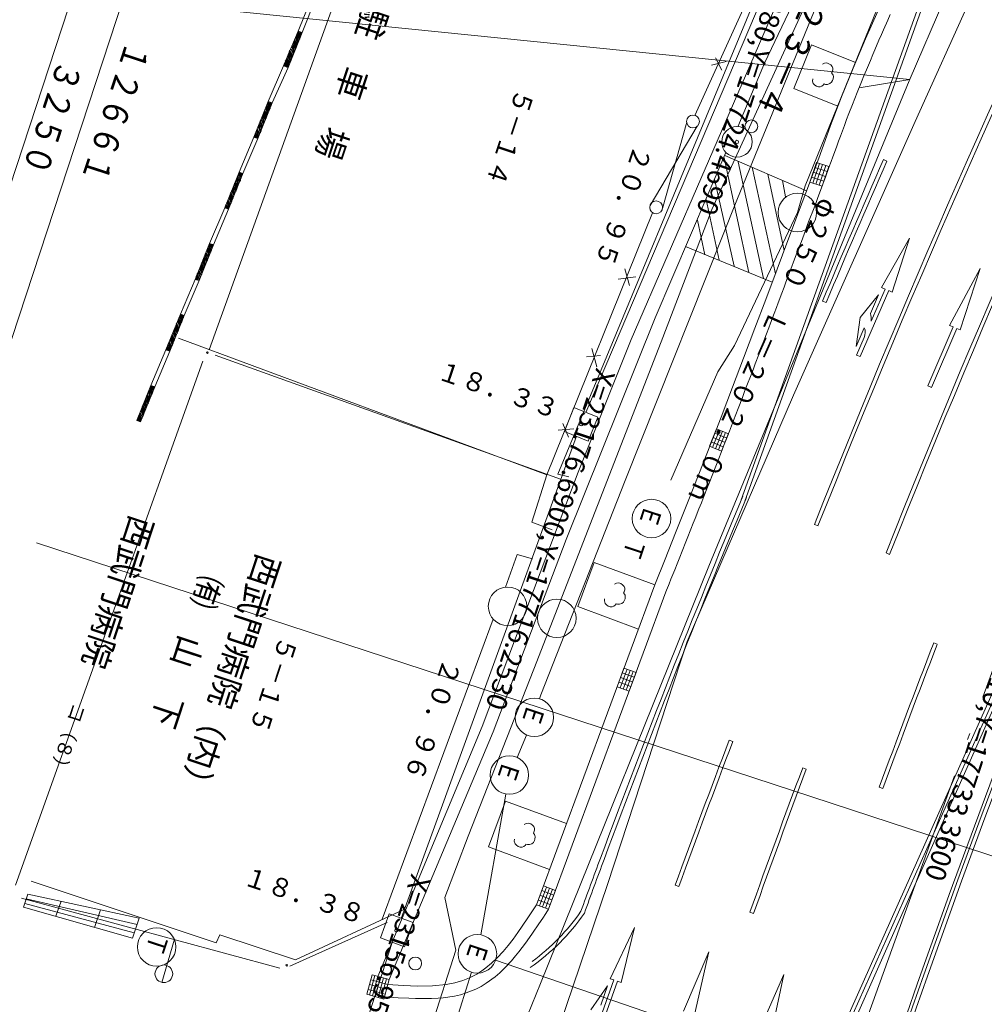
# Model space of a CAD drawing. Extents: x 17391 to 17640, y 23440 to 23721.
# Drawn here: x 17510 to 17548, y 23591 to 23629 of the extents above; entities that cross this region are included whole.
import ezdxf

# ---------------------------------------------------------------- set-up
doc = ezdxf.new("R2010")
doc.units = 0
doc.linetypes.add('long dashed dotted', pattern=[15.25, 12, -1.5, 0.25, -1.5])
for name, color, linetype, lineweight in [('\\M+5A4BD\\M+5A4CE\\M+5CBFB', 136, 'Continuous', 0), ('\\M+5BAE1\\M+5B6CF\\M+587ED', 4, 'Continuous', 0), ('道路平面図', 7, 'Continuous', 0)]:
    doc.layers.add(name, color=color, linetype=linetype, lineweight=lineweight)
doc.styles.add('\\M+5A3CD\\M+5A3D3 \\M+5A5B4\\M+5A5B7\\M+5A5C3\\M+5A5AF', font='MS Gothic.ttf')

msp = doc.modelspace()

# ---------------------------------------------------------------- linework, layer by layer
at = {"layer": '\\M+5A4BD\\M+5A4CE\\M+5CBFB', "linetype": 'Continuous', "lineweight": 13}
for p, q in [((17544.981, 23626.622), (17518.019, 23629.343)), ((17544.981, 23626.622), (17543.007, 23626.3)), ((17510.996, 23608.572), (17561.188, 23592.114))]:
    msp.add_line(p, q, dxfattribs=at)
at = {"layer": '\\M+5BAE1\\M+5B6CF\\M+587ED', "linetype": 'Continuous', "lineweight": 13}
for p, q in [((17517.938, 23640.665), (17507.695, 23609.427)), ((17512.24, 23629.403), (17509.708, 23621.682))]:
    msp.add_line(p, q, dxfattribs=at)
at = {"layer": '道路平面図', "linetype": 'Continuous', "lineweight": 13}
for p, q in [((17551.192, 23641.125), (17544.956, 23626.564)), ((17539.329, 23627.255), (17545.791, 23640.854)), ((17517.71, 23616.09), (17526.471, 23640.449)), ((17538.418, 23610.25), (17548.55, 23638.49)), ((17538.559, 23610.2), (17548.691, 23638.44)), ((17550.159, 23636.013), (17545.186, 23624.982)), ((17532.374, 23613.654), (17540.175, 23632.011)), ((17539.425, 23631.436), (17536.618, 23625.221)), ((17539.329, 23630.645), (17531.284, 23611.25)), ((17541.882, 23630.825), (17538.271, 23621.978)), ((17544.271, 23630.749), (17540.902, 23622.472)), ((17540.189, 23630.46), (17534.134, 23616.496)), ((17541.257, 23630.275), (17537.27, 23621.553)), ((17521.739, 23629.899), (17521.18, 23628.504)), ((17521.329, 23628.455), (17521.888, 23629.85)), ((17543.742, 23629.308), (17543.26, 23628.208)), ((17544.219, 23629.152), (17544.118, 23628.923)), ((17544.118, 23628.923), (17543.957, 23628.557)), ((17521.18, 23628.504), (17520.601, 23627.148)), ((17520.78, 23627.089), (17521.329, 23628.455)), ((17521.141, 23628.385), (17521.241, 23628.188)), ((17521.151, 23628.415), (17521.25, 23628.218)), ((17521.161, 23628.445), (17521.26, 23628.247)), ((17521.171, 23628.474), (17521.28, 23628.307)), ((17521.18, 23628.504), (17521.329, 23628.455)), ((17521.18, 23628.504), (17521.29, 23628.336)), ((17521.329, 23628.455), (17521.18, 23628.504)), ((17521.24, 23628.484), (17521.299, 23628.366)), ((17521.269, 23628.475), (17521.309, 23628.396)), ((17521.299, 23628.465), (17521.319, 23628.425)), ((17543.877, 23628.373), (17543.777, 23628.144)), ((17543.957, 23628.557), (17543.877, 23628.373)), ((17520.974, 23627.98), (17521.084, 23627.812)), ((17520.994, 23628.039), (17521.093, 23627.842)), ((17521.004, 23628.069), (17521.103, 23627.871)), ((17521.014, 23628.098), (17521.113, 23627.901)), ((17521.023, 23628.128), (17521.133, 23627.96)), ((17521.033, 23628.158), (17521.142, 23627.99)), ((17521.082, 23628.207), (17521.152, 23628.02)), ((17521.092, 23628.237), (17521.162, 23628.049)), ((17521.102, 23628.267), (17521.172, 23628.079)), ((17521.112, 23628.296), (17521.191, 23628.138)), ((17521.122, 23628.326), (17521.231, 23628.158)), ((17541.151, 23627.973), (17540.465, 23626.268)), ((17542.859, 23627.285), (17541.151, 23627.973)), ((17543.26, 23628.208), (17542.773, 23627.057)), ((17543.777, 23628.144), (17543.619, 23627.776)), ((17520.907, 23627.376), (17520.778, 23627.584)), ((17520.927, 23627.436), (17520.788, 23627.613)), ((17520.936, 23627.465), (17520.798, 23627.643)), ((17520.946, 23627.495), (17520.817, 23627.702)), ((17520.827, 23627.732), (17520.956, 23627.525)), ((17520.837, 23627.762), (17520.966, 23627.555)), ((17520.906, 23627.772), (17520.985, 23627.614)), ((17520.916, 23627.801), (17520.995, 23627.644)), ((17520.935, 23627.861), (17521.005, 23627.673)), ((17520.945, 23627.89), (17521.015, 23627.703)), ((17520.955, 23627.92), (17521.025, 23627.733)), ((17520.965, 23627.95), (17521.074, 23627.782)), ((17543.54, 23627.592), (17543.443, 23627.362)), ((17543.619, 23627.776), (17543.54, 23627.592)), ((17520.69, 23627.119), (17520.621, 23627.208)), ((17520.72, 23627.109), (17520.631, 23627.237)), ((17520.75, 23627.099), (17520.641, 23627.267)), ((17520.789, 23627.119), (17520.65, 23627.297)), ((17520.799, 23627.149), (17520.67, 23627.356)), ((17520.809, 23627.178), (17520.709, 23627.376)), ((17520.819, 23627.208), (17520.719, 23627.406)), ((17520.838, 23627.268), (17520.729, 23627.435)), ((17520.848, 23627.297), (17520.739, 23627.465)), ((17520.888, 23627.317), (17520.758, 23627.524)), ((17520.897, 23627.347), (17520.768, 23627.554)), ((17537.837, 23627.32), (17537.264, 23627.18)), ((17537.66, 23626.983), (17537.421, 23627.457)), ((17538.28, 23624.771), (17539.329, 23627.255)), ((17541.655, 23627.256), (17541.577, 23627.211)), ((17541.755, 23627.261), (17541.655, 23627.256)), ((17541.832, 23627.233), (17541.755, 23627.261)), ((17541.899, 23627.189), (17541.832, 23627.233)), ((17543.443, 23627.362), (17543.288, 23626.993)), ((17520.601, 23627.148), (17520.013, 23625.763)), ((17520.161, 23625.714), (17520.78, 23627.089)), ((17520.601, 23627.148), (17520.78, 23627.089)), ((17520.78, 23627.089), (17520.601, 23627.148)), ((17520.631, 23627.138), (17520.611, 23627.178)), ((17541.954, 23627.128), (17541.899, 23627.189)), ((17541.932, 23626.878), (17541.954, 23626.911)), ((17541.97, 23626.828), (17541.932, 23626.878)), ((17541.982, 23627.061), (17541.954, 23627.128)), ((17541.954, 23626.911), (17541.982, 23626.989)), ((17541.992, 23626.789), (17541.97, 23626.828)), ((17541.982, 23626.989), (17541.982, 23627.061)), ((17542.773, 23627.057), (17542.324, 23625.944)), ((17543.288, 23626.993), (17543.192, 23626.762)), ((17544.956, 23626.564), (17537.157, 23607.664)), ((17541.199, 23626.646), (17541.188, 23626.557)), ((17541.188, 23626.557), (17541.221, 23626.463)), ((17541.221, 23626.463), (17541.276, 23626.402)), ((17541.62, 23626.413), (17541.642, 23626.446)), ((17541.642, 23626.446), (17541.703, 23626.429)), ((17541.703, 23626.429), (17541.776, 23626.429)), ((17541.776, 23626.429), (17541.87, 23626.462)), ((17541.87, 23626.462), (17541.931, 23626.517)), ((17541.931, 23626.517), (17541.976, 23626.584)), ((17541.976, 23626.584), (17541.992, 23626.645)), ((17542.003, 23626.734), (17541.992, 23626.789)), ((17541.992, 23626.645), (17542.003, 23626.734)), ((17543.097, 23626.531), (17542.929, 23626.114)), ((17543.192, 23626.762), (17543.097, 23626.531)), ((17540.465, 23626.268), (17542.181, 23625.577)), ((17541.276, 23626.402), (17541.343, 23626.357)), ((17541.343, 23626.357), (17541.42, 23626.33)), ((17541.42, 23626.33), (17541.493, 23626.33)), ((17541.493, 23626.33), (17541.559, 23626.357)), ((17541.559, 23626.357), (17541.62, 23626.413)), ((17542.929, 23626.114), (17542.836, 23625.882)), ((17520.013, 23625.763), (17519.454, 23624.368)), ((17519.602, 23624.319), (17520.161, 23625.714)), ((17519.983, 23625.674), (17520.083, 23625.476)), ((17519.993, 23625.703), (17520.093, 23625.506)), ((17520.003, 23625.733), (17520.112, 23625.565)), ((17520.013, 23625.763), (17520.161, 23625.714)), ((17520.013, 23625.763), (17520.122, 23625.595)), ((17520.161, 23625.714), (17520.013, 23625.763)), ((17520.072, 23625.743), (17520.132, 23625.625)), ((17520.102, 23625.733), (17520.142, 23625.654)), ((17520.131, 23625.724), (17520.151, 23625.684)), ((17542.324, 23625.944), (17541.898, 23624.828)), ((17542.836, 23625.882), (17542.745, 23625.649)), ((17519.826, 23625.298), (17519.926, 23625.1)), ((17519.836, 23625.327), (17519.936, 23625.13)), ((17519.846, 23625.357), (17519.945, 23625.16)), ((17519.856, 23625.387), (17519.965, 23625.219)), ((17519.866, 23625.416), (17519.975, 23625.249)), ((17519.915, 23625.466), (17519.985, 23625.278)), ((17519.925, 23625.496), (17519.994, 23625.308)), ((17519.934, 23625.525), (17520.004, 23625.338)), ((17519.944, 23625.555), (17520.024, 23625.397)), ((17519.954, 23625.585), (17520.063, 23625.417)), ((17519.974, 23625.644), (17520.073, 23625.447)), ((17542.609, 23625.298), (17542.52, 23625.065)), ((17542.745, 23625.649), (17542.609, 23625.298)), ((17519.779, 23624.754), (17519.679, 23624.951)), ((17519.689, 23624.981), (17519.788, 23624.784)), ((17519.699, 23625.011), (17519.798, 23624.813)), ((17519.738, 23625.031), (17519.818, 23624.873)), ((17519.748, 23625.06), (17519.828, 23624.902)), ((17519.768, 23625.12), (17519.837, 23624.932)), ((17519.777, 23625.149), (17519.847, 23624.962)), ((17519.787, 23625.179), (17519.857, 23624.991)), ((17519.797, 23625.209), (17519.906, 23625.041)), ((17519.807, 23625.238), (17519.916, 23625.071)), ((17535.354, 23621.59), (17536.302, 23624.963)), ((17545.186, 23624.982), (17540.457, 23614.331)), ((17542.52, 23625.065), (17542.432, 23624.831)), ((17519.612, 23624.348), (17519.503, 23624.516)), ((17519.622, 23624.378), (17519.522, 23624.575)), ((17519.631, 23624.408), (17519.562, 23624.595)), ((17519.641, 23624.437), (17519.571, 23624.625)), ((17519.661, 23624.497), (17519.581, 23624.655)), ((17519.671, 23624.526), (17519.591, 23624.684)), ((17519.71, 23624.546), (17519.62, 23624.773)), ((17519.72, 23624.576), (17519.63, 23624.803)), ((17519.73, 23624.606), (17519.64, 23624.833)), ((17519.759, 23624.695), (17519.65, 23624.862)), ((17519.769, 23624.724), (17519.66, 23624.892)), ((17534.869, 23621.717), (17536.708, 23624.796)), ((17541.898, 23624.828), (17541.484, 23623.702)), ((17542.432, 23624.831), (17542.275, 23624.409)), ((17519.454, 23624.368), (17518.875, 23623.012)), ((17519.023, 23622.963), (17519.602, 23624.319)), ((17519.454, 23624.368), (17519.602, 23624.319)), ((17519.602, 23624.319), (17519.454, 23624.368)), ((17519.483, 23624.358), (17519.463, 23624.397)), ((17519.513, 23624.348), (17519.473, 23624.427)), ((17519.543, 23624.338), (17519.483, 23624.457)), ((17519.572, 23624.328), (17519.493, 23624.486)), ((17542.206, 23624.221), (17542.12, 23623.987)), ((17542.275, 23624.409), (17542.206, 23624.221)), ((17535.071, 23617.339), (17537.818, 23623.772)), ((17542.12, 23623.987), (17541.983, 23623.611)), ((17538.712, 23619.1), (17537.75, 23623.564)), ((17540.963, 23622.279), (17537.779, 23623.653)), ((17539.278, 23618.875), (17538.294, 23623.417)), ((17541.484, 23623.702), (17541.073, 23622.579)), ((17541.091, 23622.625), (17541.349, 23623.386)), ((17541.349, 23623.386), (17541.823, 23623.225)), ((17541.915, 23623.423), (17541.829, 23623.188)), ((17541.983, 23623.611), (17541.915, 23623.423)), ((17543.952, 23623.502), (17544.09, 23623.441)), ((17518.875, 23623.012), (17518.316, 23621.617)), ((17518.865, 23622.982), (17518.974, 23622.814)), ((17518.875, 23623.012), (17519.023, 23622.963)), ((17518.875, 23623.012), (17518.984, 23622.844)), ((17519.023, 23622.963), (17518.875, 23623.012)), ((17518.934, 23622.992), (17518.994, 23622.874)), ((17518.964, 23622.982), (17519.004, 23622.903)), ((17539.749, 23619.054), (17538.848, 23623.202)), ((17541.209, 23622.585), (17541.468, 23623.346)), ((17541.693, 23622.845), (17541.22, 23623.006)), ((17541.758, 23623.035), (17541.285, 23623.196)), ((17541.327, 23622.545), (17541.586, 23623.306)), ((17541.445, 23622.505), (17541.704, 23623.265)), ((17541.823, 23623.225), (17541.564, 23622.464)), ((17541.829, 23623.188), (17541.692, 23622.812)), ((17518.464, 23621.568), (17519.023, 23622.963)), ((17518.708, 23622.606), (17518.817, 23622.438)), ((17518.718, 23622.636), (17518.827, 23622.468)), ((17518.767, 23622.685), (17518.837, 23622.498)), ((17518.777, 23622.715), (17518.847, 23622.527)), ((17518.787, 23622.745), (17518.856, 23622.557)), ((17518.806, 23622.804), (17518.876, 23622.616)), ((17518.816, 23622.834), (17518.915, 23622.636)), ((17518.836, 23622.893), (17518.925, 23622.666)), ((17518.845, 23622.923), (17518.935, 23622.696)), ((17518.855, 23622.952), (17518.955, 23622.755)), ((17518.993, 23622.973), (17519.013, 23622.933)), ((17538.138, 23619.355), (17537.377, 23622.733)), ((17539.451, 23622.937), (17540.088, 23619.957)), ((17540.025, 23622.681), (17540.146, 23622.049)), ((17541.564, 23622.464), (17541.091, 23622.625)), ((17541.628, 23622.654), (17541.155, 23622.816)), ((17541.692, 23622.812), (17541.606, 23622.577)), ((17518.551, 23622.23), (17518.65, 23622.033)), ((17518.59, 23622.25), (17518.67, 23622.092)), ((17518.6, 23622.28), (17518.68, 23622.122)), ((17518.62, 23622.339), (17518.69, 23622.151)), ((17518.63, 23622.369), (17518.699, 23622.181)), ((17518.639, 23622.398), (17518.709, 23622.211)), ((17518.649, 23622.428), (17518.758, 23622.26)), ((17518.659, 23622.458), (17518.768, 23622.29)), ((17518.679, 23622.517), (17518.778, 23622.32)), ((17518.688, 23622.547), (17518.788, 23622.349)), ((17518.698, 23622.576), (17518.798, 23622.379)), ((17540.902, 23622.472), (17540.603, 23621.438)), ((17541.073, 23622.579), (17540.652, 23621.455)), ((17541.542, 23622.404), (17541.402, 23622.029)), ((17541.606, 23622.577), (17541.542, 23622.404)), ((17518.493, 23621.657), (17518.424, 23621.844)), ((17518.503, 23621.686), (17518.433, 23621.874)), ((17518.523, 23621.746), (17518.443, 23621.904)), ((17518.533, 23621.775), (17518.453, 23621.933)), ((17518.572, 23621.795), (17518.473, 23621.993)), ((17518.582, 23621.825), (17518.482, 23622.022)), ((17518.592, 23621.855), (17518.492, 23622.052)), ((17518.611, 23621.914), (17518.502, 23622.082)), ((17518.621, 23621.944), (17518.512, 23622.111)), ((17518.631, 23621.973), (17518.531, 23622.171)), ((17518.541, 23622.2), (17518.641, 23622.003)), ((17538.271, 23621.978), (17533.901, 23610.998)), ((17537.554, 23619.58), (17537.053, 23621.951)), ((17541.402, 23622.029), (17541.315, 23621.795)), ((17518.316, 23621.617), (17517.727, 23620.231)), ((17517.875, 23620.182), (17518.464, 23621.568)), ((17518.316, 23621.617), (17518.464, 23621.568)), ((17518.464, 23621.568), (17518.316, 23621.617)), ((17518.345, 23621.607), (17518.325, 23621.646)), ((17518.375, 23621.597), (17518.335, 23621.676)), ((17518.405, 23621.587), (17518.345, 23621.706)), ((17518.434, 23621.577), (17518.355, 23621.735)), ((17518.474, 23621.597), (17518.365, 23621.765)), ((17518.484, 23621.627), (17518.384, 23621.824)), ((17537.27, 23621.553), (17535.305, 23616.4)), ((17540.652, 23621.455), (17540.236, 23620.35)), ((17541.227, 23621.561), (17541.068, 23621.14)), ((17541.315, 23621.795), (17541.227, 23621.561)), ((17530.85, 23611.228), (17534.969, 23621.421)), ((17537, 23619.796), (17536.719, 23621.139)), ((17540.603, 23621.438), (17538.156, 23616.257)), ((17541.068, 23621.14), (17541.003, 23620.969)), ((17540.915, 23620.735), (17540.757, 23620.314)), ((17541.003, 23620.969), (17540.915, 23620.735)), ((17540.236, 23620.35), (17539.814, 23619.226)), ((17540.757, 23620.314), (17540.686, 23620.127)), ((17544.96, 23620.446), (17543.882, 23618.515)), ((17544.295, 23618.337), (17544.96, 23620.446)), ((17517.727, 23620.231), (17517.168, 23618.836)), ((17517.316, 23618.787), (17517.875, 23620.182)), ((17517.629, 23619.934), (17517.699, 23619.747)), ((17517.639, 23619.964), (17517.709, 23619.776)), ((17517.649, 23619.994), (17517.718, 23619.806)), ((17517.658, 23620.023), (17517.738, 23619.865)), ((17517.668, 23620.053), (17517.777, 23619.885)), ((17517.688, 23620.112), (17517.787, 23619.915)), ((17517.698, 23620.142), (17517.797, 23619.945)), ((17517.707, 23620.172), (17517.807, 23619.974)), ((17517.717, 23620.201), (17517.826, 23620.034)), ((17517.727, 23620.231), (17517.875, 23620.182)), ((17517.727, 23620.231), (17517.836, 23620.063)), ((17517.875, 23620.182), (17517.727, 23620.231)), ((17517.786, 23620.212), (17517.846, 23620.093)), ((17517.816, 23620.202), (17517.856, 23620.123)), ((17517.846, 23620.192), (17517.866, 23620.152)), ((17539.628, 23618.732), (17536.248, 23620.11)), ((17540.686, 23620.127), (17540.598, 23619.893)), ((17517.462, 23619.529), (17517.542, 23619.371)), ((17517.482, 23619.588), (17517.552, 23619.4)), ((17517.492, 23619.618), (17517.561, 23619.43)), ((17517.501, 23619.647), (17517.571, 23619.46)), ((17517.511, 23619.677), (17517.62, 23619.509)), ((17517.521, 23619.707), (17517.63, 23619.539)), ((17517.541, 23619.766), (17517.64, 23619.569)), ((17517.55, 23619.796), (17517.65, 23619.598)), ((17517.56, 23619.825), (17517.66, 23619.628)), ((17517.57, 23619.855), (17517.679, 23619.687)), ((17517.58, 23619.885), (17517.689, 23619.717)), ((17540.598, 23619.893), (17540.457, 23619.518)), ((17517.385, 23618.995), (17517.305, 23619.153)), ((17517.395, 23619.024), (17517.315, 23619.182)), ((17517.434, 23619.044), (17517.335, 23619.242)), ((17517.444, 23619.074), (17517.344, 23619.271)), ((17517.454, 23619.104), (17517.354, 23619.301)), ((17517.473, 23619.163), (17517.364, 23619.331)), ((17517.483, 23619.193), (17517.374, 23619.36)), ((17517.493, 23619.222), (17517.393, 23619.42)), ((17517.403, 23619.449), (17517.503, 23619.252)), ((17517.413, 23619.479), (17517.512, 23619.282)), ((17517.452, 23619.499), (17517.532, 23619.341)), ((17534.069, 23618.591), (17533.889, 23619.243)), ((17539.814, 23619.226), (17539.374, 23618.056)), ((17540.387, 23619.331), (17540.299, 23619.097)), ((17540.457, 23619.518), (17540.387, 23619.331)), ((17547.715, 23619.257), (17546.527, 23617.045)), ((17546.941, 23616.869), (17547.715, 23619.257)), ((17517.168, 23618.836), (17516.589, 23617.48)), ((17516.737, 23617.431), (17517.316, 23618.787)), ((17517.168, 23618.836), (17517.316, 23618.787)), ((17517.316, 23618.787), (17517.168, 23618.836)), ((17517.198, 23618.826), (17517.178, 23618.866)), ((17517.227, 23618.816), (17517.187, 23618.895)), ((17517.257, 23618.807), (17517.207, 23618.955)), ((17517.287, 23618.797), (17517.217, 23618.984)), ((17517.326, 23618.817), (17517.227, 23619.014)), ((17517.336, 23618.846), (17517.246, 23619.073)), ((17517.355, 23618.906), (17517.286, 23619.093)), ((17517.365, 23618.935), (17517.295, 23619.123)), ((17534.315, 23618.938), (17533.623, 23618.837)), ((17540.299, 23619.097), (17540.158, 23618.722)), ((17540.088, 23618.535), (17540, 23618.301)), ((17540.158, 23618.722), (17540.088, 23618.535)), ((17543.048, 23615.825), (17544.157, 23618.396)), ((17544.02, 23618.455), (17543.481, 23617.208)), ((17543.882, 23618.515), (17544.02, 23618.455)), ((17544.295, 23618.337), (17544.157, 23618.396)), ((17539.374, 23618.056), (17538.951, 23616.933)), ((17540, 23618.301), (17539.859, 23617.927)), ((17543.051, 23617.348), (17543.763, 23618.239)), ((17543.763, 23618.239), (17543.446, 23617.504)), ((17539.789, 23617.739), (17539.701, 23617.505)), ((17539.859, 23617.927), (17539.789, 23617.739)), ((17541.582, 23617.988), (17541.72, 23617.93)), ((17516.589, 23617.48), (17516.03, 23616.085)), ((17516.178, 23616.036), (17516.737, 23617.431)), ((17516.511, 23617.243), (17516.58, 23617.055)), ((17516.52, 23617.272), (17516.6, 23617.115)), ((17516.53, 23617.302), (17516.639, 23617.134)), ((17516.55, 23617.361), (17516.649, 23617.164)), ((17516.56, 23617.391), (17516.659, 23617.194)), ((17516.569, 23617.421), (17516.669, 23617.223)), ((17516.579, 23617.45), (17516.688, 23617.283)), ((17516.737, 23617.431), (17516.589, 23617.48)), ((17516.589, 23617.48), (17516.698, 23617.312)), ((17516.589, 23617.48), (17516.737, 23617.431)), ((17516.648, 23617.461), (17516.708, 23617.342)), ((17516.678, 23617.451), (17516.718, 23617.372)), ((17516.708, 23617.441), (17516.728, 23617.402)), ((17531.599, 23608.711), (17535.071, 23617.339)), ((17539.701, 23617.505), (17539.56, 23617.131)), ((17543.051, 23617.348), (17542.891, 23616.219)), ((17516.354, 23616.867), (17516.423, 23616.679)), ((17516.363, 23616.896), (17516.473, 23616.729)), ((17516.373, 23616.926), (17516.482, 23616.758)), ((17516.393, 23616.985), (17516.492, 23616.788)), ((17516.412, 23617.045), (17516.502, 23616.818)), ((17516.422, 23617.074), (17516.512, 23616.847)), ((17516.432, 23617.104), (17516.531, 23616.907)), ((17516.442, 23617.134), (17516.541, 23616.936)), ((17516.491, 23617.183), (17516.561, 23616.996)), ((17516.501, 23617.213), (17516.571, 23617.025)), ((17538.951, 23616.933), (17538.51, 23615.763)), ((17539.49, 23616.944), (17539.402, 23616.71)), ((17539.56, 23617.131), (17539.49, 23616.944)), ((17542.891, 23616.219), (17543.208, 23616.954)), ((17546.665, 23616.986), (17545.684, 23614.687)), ((17545.822, 23614.628), (17546.803, 23616.928)), ((17546.527, 23617.045), (17546.665, 23616.986)), ((17546.941, 23616.869), (17546.803, 23616.928)), ((17516.286, 23616.264), (17516.187, 23616.461)), ((17516.296, 23616.293), (17516.197, 23616.491)), ((17516.306, 23616.323), (17516.206, 23616.52)), ((17516.325, 23616.382), (17516.216, 23616.55)), ((17516.335, 23616.412), (17516.226, 23616.58)), ((17516.345, 23616.442), (17516.246, 23616.639)), ((17516.255, 23616.669), (17516.355, 23616.471)), ((17516.265, 23616.698), (17516.365, 23616.501)), ((17516.305, 23616.718), (17516.384, 23616.56)), ((17516.314, 23616.748), (17516.394, 23616.59)), ((17516.334, 23616.807), (17516.404, 23616.62)), ((17516.344, 23616.837), (17516.414, 23616.649)), ((17530.85, 23611.228), (17516.513, 23616.551)), ((17534.134, 23616.496), (17532.065, 23611.321)), ((17539.402, 23616.71), (17539.26, 23616.335)), ((17542.91, 23615.885), (17543.204, 23616.567)), ((17516.03, 23616.085), (17515.441, 23614.699)), ((17516.178, 23616.036), (17516.03, 23616.085)), ((17516.03, 23616.085), (17516.178, 23616.036)), ((17516.06, 23616.075), (17516.04, 23616.115)), ((17516.089, 23616.065), (17516.049, 23616.144)), ((17516.119, 23616.056), (17516.059, 23616.174)), ((17516.149, 23616.046), (17516.069, 23616.204)), ((17516.188, 23616.066), (17516.079, 23616.233)), ((17516.198, 23616.095), (17516.098, 23616.293)), ((17516.208, 23616.125), (17516.138, 23616.313)), ((17516.217, 23616.155), (17516.148, 23616.342)), ((17516.237, 23616.214), (17516.157, 23616.372)), ((17516.247, 23616.244), (17516.167, 23616.402)), ((17535.305, 23616.4), (17530.352, 23603.662)), ((17532.794, 23615.425), (17532.604, 23616.146)), ((17538.156, 23616.257), (17537.506, 23615.232)), ((17539.19, 23616.148), (17539.101, 23615.914)), ((17539.26, 23616.335), (17539.19, 23616.148)), ((17515.59, 23614.651), (17516.178, 23616.036)), ((17531.384, 23611.052), (17517.938, 23615.883)), ((17532.94, 23615.87), (17532.397, 23615.819)), ((17538.51, 23615.763), (17538.083, 23614.642)), ((17539.101, 23615.914), (17538.96, 23615.54)), ((17543.048, 23615.825), (17542.91, 23615.885)), ((17510.174, 23595.243), (17517.464, 23615.645)), ((17538.889, 23615.353), (17538.8, 23615.12)), ((17538.96, 23615.54), (17538.889, 23615.353)), ((17537.506, 23615.232), (17535.676, 23611.01)), ((17538.8, 23615.12), (17538.64, 23614.699)), ((17515.441, 23614.699), (17514.892, 23613.334)), ((17515.04, 23613.285), (17515.59, 23614.651)), ((17515.402, 23614.581), (17515.501, 23614.383)), ((17515.412, 23614.61), (17515.511, 23614.413)), ((17515.422, 23614.64), (17515.521, 23614.443)), ((17515.431, 23614.67), (17515.541, 23614.502)), ((17515.59, 23614.651), (17515.441, 23614.699)), ((17515.441, 23614.699), (17515.55, 23614.532)), ((17515.441, 23614.699), (17515.59, 23614.651)), ((17515.501, 23614.68), (17515.56, 23614.561)), ((17515.53, 23614.67), (17515.57, 23614.591)), ((17515.56, 23614.66), (17515.58, 23614.621)), ((17538.083, 23614.642), (17537.635, 23613.475)), ((17538.64, 23614.699), (17538.551, 23614.465)), ((17545.684, 23614.687), (17545.822, 23614.628)), ((17515.235, 23614.175), (17515.344, 23614.007)), ((17515.255, 23614.234), (17515.354, 23614.037)), ((17515.265, 23614.264), (17515.364, 23614.067)), ((17515.274, 23614.294), (17515.374, 23614.096)), ((17515.284, 23614.323), (17515.393, 23614.156)), ((17515.294, 23614.353), (17515.403, 23614.185)), ((17515.343, 23614.403), (17515.413, 23614.215)), ((17515.353, 23614.432), (17515.423, 23614.245)), ((17515.363, 23614.462), (17515.433, 23614.274)), ((17515.373, 23614.492), (17515.452, 23614.334)), ((17515.382, 23614.521), (17515.492, 23614.354)), ((17540.457, 23614.331), (17537.628, 23607.771)), ((17538.462, 23614.232), (17538.301, 23613.812)), ((17538.551, 23614.465), (17538.462, 23614.232)), ((17515.187, 23613.631), (17515.078, 23613.799)), ((17515.197, 23613.661), (17515.088, 23613.829)), ((17515.207, 23613.691), (17515.108, 23613.888)), ((17515.117, 23613.918), (17515.217, 23613.72)), ((17515.127, 23613.947), (17515.227, 23613.75)), ((17515.167, 23613.967), (17515.246, 23613.809)), ((17515.176, 23613.997), (17515.256, 23613.839)), ((17515.196, 23614.056), (17515.266, 23613.869)), ((17515.206, 23614.086), (17515.276, 23613.898)), ((17515.216, 23614.116), (17515.285, 23613.928)), ((17515.225, 23614.145), (17515.335, 23613.978)), ((17531.909, 23613.841), (17531.536, 23612.911)), ((17532.839, 23613.468), (17531.909, 23613.841)), ((17538.301, 23613.812), (17538.211, 23613.578)), ((17514.951, 23613.314), (17514.911, 23613.393)), ((17514.981, 23613.305), (17514.921, 23613.423)), ((17515.011, 23613.295), (17514.931, 23613.453)), ((17515.05, 23613.315), (17514.941, 23613.482)), ((17515.06, 23613.344), (17514.96, 23613.542)), ((17515.07, 23613.374), (17515, 23613.562)), ((17515.079, 23613.404), (17515.01, 23613.591)), ((17515.099, 23613.463), (17515.02, 23613.621)), ((17515.109, 23613.493), (17515.029, 23613.651)), ((17515.148, 23613.513), (17515.049, 23613.71)), ((17515.158, 23613.542), (17515.059, 23613.74)), ((17515.168, 23613.572), (17515.068, 23613.769)), ((17532.466, 23612.538), (17532.839, 23613.468)), ((17537.635, 23613.475), (17537.222, 23612.407)), ((17538.211, 23613.578), (17538.121, 23613.345)), ((17514.892, 23613.334), (17515.04, 23613.285)), ((17514.922, 23613.324), (17514.902, 23613.364)), ((17531.902, 23613.02), (17531.289, 23612.959)), ((17531.695, 23612.694), (17531.476, 23613.227)), ((17537.457, 23613.013), (17537.184, 23612.334)), ((17537.923, 23612.826), (17537.457, 23613.013)), ((17538.121, 23613.345), (17537.959, 23612.925)), ((17525.18, 23593.945), (17532.001, 23612.724)), ((17531.536, 23612.911), (17532.466, 23612.538)), ((17537.573, 23612.966), (17537.301, 23612.287)), ((17537.787, 23612.486), (17537.321, 23612.673)), ((17537.855, 23612.656), (17537.389, 23612.843)), ((17537.69, 23612.919), (17537.417, 23612.24)), ((17537.807, 23612.872), (17537.534, 23612.193)), ((17537.65, 23612.147), (17537.923, 23612.826)), ((17537.887, 23612.739), (17537.797, 23612.506)), ((17537.959, 23612.925), (17537.887, 23612.739)), ((17537.222, 23612.407), (17536.766, 23611.243)), ((17537.184, 23612.334), (17537.65, 23612.147)), ((17537.719, 23612.316), (17537.252, 23612.504)), ((17537.797, 23612.506), (17537.633, 23612.087)), ((17537.633, 23612.087), (17537.542, 23611.854)), ((17537.451, 23611.621), (17537.287, 23611.202)), ((17537.542, 23611.854), (17537.451, 23611.621)), ((17532.065, 23611.321), (17528.34, 23601.427)), ((17530.272, 23609.379), (17530.85, 23611.228)), ((17531.284, 23611.25), (17531.71, 23611.142)), ((17536.766, 23611.243), (17536.325, 23610.127)), ((17537.287, 23611.202), (17537.196, 23610.969)), ((17533.901, 23610.998), (17530.616, 23602.65)), ((17537.104, 23610.737), (17536.939, 23610.318)), ((17537.196, 23610.969), (17537.104, 23610.737)), ((17536.325, 23610.127), (17535.864, 23608.965)), ((17536.865, 23610.132), (17536.773, 23609.9)), ((17536.939, 23610.318), (17536.865, 23610.132)), ((17536.773, 23609.9), (17536.626, 23609.528)), ((17530.272, 23609.379), (17531.064, 23609.084)), ((17536.552, 23609.342), (17536.46, 23609.11)), ((17536.626, 23609.528), (17536.552, 23609.342)), ((17541.406, 23609.232), (17541.266, 23609.287)), ((17535.864, 23608.965), (17535.456, 23607.943)), ((17536.46, 23609.11), (17536.312, 23608.738)), ((17528.765, 23601.22), (17531.599, 23608.711)), ((17536.238, 23608.552), (17536.145, 23608.32)), ((17536.312, 23608.738), (17536.238, 23608.552)), ((17529.693, 23608.122), (17529.242, 23606.855)), ((17529.693, 23608.122), (17530.296, 23607.955)), ((17536.145, 23608.32), (17535.997, 23607.948)), ((17544.194, 23608.125), (17544.055, 23608.18)), ((17537.157, 23607.664), (17530.604, 23591.416)), ((17532.055, 23606.09), (17532.693, 23607.814)), ((17532.693, 23607.814), (17535.056, 23606.94)), ((17535.456, 23607.943), (17535.056, 23606.94)), ((17535.923, 23607.762), (17535.83, 23607.53)), ((17535.997, 23607.948), (17535.923, 23607.762)), ((17537.628, 23607.771), (17536.313, 23604.733)), ((17535.83, 23607.53), (17535.682, 23607.159)), ((17535.056, 23606.94), (17530.448, 23594.483)), ((17533.557, 23607.009), (17533.48, 23606.965)), ((17533.657, 23607.015), (17533.557, 23607.009)), ((17533.735, 23606.987), (17533.657, 23607.015)), ((17533.801, 23606.942), (17533.735, 23606.987)), ((17533.857, 23606.881), (17533.801, 23606.942)), ((17533.884, 23606.815), (17533.857, 23606.881)), ((17535.608, 23606.973), (17535.521, 23606.757)), ((17535.682, 23607.159), (17535.608, 23606.973)), ((17535.525, 23606.767), (17530.917, 23594.309)), ((17533.834, 23606.632), (17533.856, 23606.665)), ((17533.873, 23606.582), (17533.834, 23606.632)), ((17533.856, 23606.665), (17533.884, 23606.743)), ((17533.895, 23606.543), (17533.873, 23606.582)), ((17533.884, 23606.743), (17533.884, 23606.815)), ((17533.906, 23606.487), (17533.895, 23606.543)), ((17533.102, 23606.4), (17533.09, 23606.311)), ((17533.09, 23606.311), (17533.124, 23606.217)), ((17533.124, 23606.217), (17533.179, 23606.156)), ((17533.179, 23606.156), (17533.245, 23606.111)), ((17533.245, 23606.111), (17533.323, 23606.083)), ((17533.395, 23606.083), (17533.462, 23606.111)), ((17533.462, 23606.111), (17533.523, 23606.166)), ((17533.523, 23606.166), (17533.545, 23606.199)), ((17533.545, 23606.199), (17533.606, 23606.183)), ((17533.606, 23606.183), (17533.678, 23606.183)), ((17533.678, 23606.183), (17533.773, 23606.216)), ((17533.773, 23606.216), (17533.834, 23606.271)), ((17533.834, 23606.271), (17533.878, 23606.338)), ((17533.878, 23606.338), (17533.895, 23606.399)), ((17533.895, 23606.399), (17533.906, 23606.487)), ((17532.055, 23606.09), (17534.418, 23605.216)), ((17533.323, 23606.083), (17533.395, 23606.083)), ((17537.377, 23578.533), (17549.634, 23605.971)), ((17537.513, 23578.469), (17549.77, 23605.908)), ((17537.768, 23578.567), (17549.882, 23605.858)), ((17524.449, 23593.923), (17528.762, 23605.599)), ((17536.313, 23604.733), (17533.208, 23595.264)), ((17545.909, 23604.677), (17546.049, 23604.623)), ((17530.352, 23603.662), (17527.791, 23597.152)), ((17533.855, 23603.694), (17533.587, 23602.97)), ((17533.973, 23603.651), (17533.705, 23602.926)), ((17534.257, 23603.339), (17533.788, 23603.513)), ((17534.09, 23603.607), (17533.822, 23602.883)), ((17534.324, 23603.521), (17533.855, 23603.694)), ((17534.207, 23603.564), (17533.939, 23602.839)), ((17534.056, 23602.796), (17534.324, 23603.521)), ((17534.123, 23602.977), (17533.654, 23603.151)), ((17534.19, 23603.158), (17533.721, 23603.332)), ((17533.587, 23602.97), (17534.056, 23602.796)), ((17530.616, 23602.65), (17530.573, 23602.499)), ((17528.34, 23601.427), (17524.272, 23591.693)), ((17528.765, 23601.22), (17524.718, 23591.571)), ((17530.067, 23601.09), (17529.691, 23600.221)), ((17537.952, 23600.891), (17538.092, 23600.838)), ((17540.81, 23599.81), (17540.95, 23599.757)), ((17543.79, 23599.061), (17543.931, 23599.01)), ((17529.261, 23598.794), (17528.281, 23593.309)), ((17528.578, 23596.737), (17529.238, 23598.52)), ((17529.238, 23598.52), (17531.616, 23597.64)), ((17530.05, 23597.651), (17529.973, 23597.606)), ((17530.15, 23597.656), (17530.05, 23597.651)), ((17530.228, 23597.628), (17530.15, 23597.656)), ((17530.295, 23597.584), (17530.228, 23597.628)), ((17530.35, 23597.523), (17530.295, 23597.584)), ((17530.327, 23597.273), (17530.35, 23597.306)), ((17530.378, 23597.456), (17530.35, 23597.523)), ((17530.35, 23597.306), (17530.377, 23597.384)), ((17530.377, 23597.384), (17530.378, 23597.456)), ((17527.791, 23597.152), (17526.881, 23594.758)), ((17529.595, 23597.041), (17529.583, 23596.952)), ((17529.583, 23596.952), (17529.617, 23596.858)), ((17530.266, 23596.857), (17530.327, 23596.912)), ((17530.366, 23597.223), (17530.327, 23597.273)), ((17530.327, 23596.912), (17530.371, 23596.979)), ((17530.388, 23597.184), (17530.366, 23597.223)), ((17530.371, 23596.979), (17530.388, 23597.04)), ((17530.399, 23597.129), (17530.388, 23597.184)), ((17530.388, 23597.04), (17530.399, 23597.129)), ((17528.578, 23596.737), (17530.957, 23595.857)), ((17529.617, 23596.858), (17529.672, 23596.797)), ((17529.672, 23596.797), (17529.739, 23596.752)), ((17529.739, 23596.752), (17529.816, 23596.724)), ((17529.816, 23596.724), (17529.888, 23596.724)), ((17529.888, 23596.724), (17529.955, 23596.752)), ((17529.955, 23596.752), (17530.016, 23596.807)), ((17530.016, 23596.807), (17530.038, 23596.841)), ((17530.038, 23596.841), (17530.099, 23596.824)), ((17530.099, 23596.824), (17530.171, 23596.824)), ((17530.171, 23596.824), (17530.266, 23596.857)), ((17517.988, 23592.994), (17510.786, 23595.403)), ((17530.448, 23594.483), (17530.719, 23595.214)), ((17533.208, 23595.264), (17530.556, 23587.42)), ((17530.566, 23594.439), (17530.836, 23595.171)), ((17531.12, 23594.858), (17530.651, 23595.031)), ((17530.683, 23594.396), (17530.953, 23595.128)), ((17530.719, 23595.214), (17531.188, 23595.041)), ((17530.8, 23594.353), (17531.071, 23595.084)), ((17531.188, 23595.041), (17530.917, 23594.309)), ((17535.989, 23595.194), (17535.847, 23595.245)), ((17520.462, 23592.014), (17510.403, 23594.74)), ((17510.483, 23594.384), (17510.649, 23594.889)), ((17514.903, 23593.716), (17510.591, 23594.711)), ((17510.649, 23594.889), (17514.981, 23593.954)), ((17511.945, 23594.626), (17511.749, 23594.033)), ((17526.881, 23594.758), (17527.312, 23592.713)), ((17530.985, 23594.492), (17530.516, 23594.666)), ((17531.053, 23594.675), (17530.584, 23594.849)), ((17514.726, 23593.182), (17510.483, 23594.384)), ((17514.795, 23593.39), (17510.532, 23594.533)), ((17513.478, 23594.285), (17513.253, 23593.602)), ((17521.064, 23592.341), (17525.258, 23594.282)), ((17530.448, 23594.483), (17530.092, 23593.935)), ((17530.917, 23594.309), (17530.448, 23594.483)), ((17530.917, 23594.309), (17530.815, 23594.142)), ((17530.815, 23594.142), (17530.917, 23594.309)), ((17514.981, 23593.954), (17514.726, 23593.182)), ((17524.715, 23594.132), (17524.372, 23593.192)), ((17525.655, 23593.789), (17524.715, 23594.132)), ((17530.092, 23593.935), (17529.727, 23593.402)), ((17530.694, 23593.961), (17530.544, 23593.735)), ((17530.815, 23594.142), (17530.694, 23593.961)), ((17538.898, 23594.145), (17538.756, 23594.196)), ((17520.847, 23592.084), (17524.637, 23593.795)), ((17525.312, 23592.849), (17525.655, 23593.789)), ((17530.544, 23593.735), (17530.3, 23593.378)), ((17534.264, 23593.601), (17533.318, 23591.602)), ((17533.742, 23591.452), (17534.264, 23593.601)), ((17516.357, 23593.137), (17515.868, 23591.456)), ((17518.126, 23593.311), (17517.988, 23592.994)), ((17521.064, 23592.341), (17518.126, 23593.311)), ((17524.372, 23593.192), (17525.312, 23592.849)), ((17529.54, 23593.147), (17529.349, 23592.901)), ((17529.727, 23593.402), (17529.54, 23593.147)), ((17530.177, 23593.203), (17530.022, 23592.987)), ((17530.3, 23593.378), (17530.177, 23593.203)), ((17518.679, 23574.041), (17524.837, 23593.005)), ((17527.312, 23592.713), (17523.632, 23581.261)), ((17529.349, 23592.901), (17529.151, 23592.666)), ((17530.022, 23592.987), (17529.768, 23592.653)), ((17528.913, 23592.41), (17528.7, 23592.207)), ((17528.859, 23592.327), (17540.246, 23588.411)), ((17529.151, 23592.666), (17528.913, 23592.41)), ((17529.638, 23592.493), (17529.472, 23592.299)), ((17529.768, 23592.653), (17529.638, 23592.493)), ((17537.162, 23592.646), (17536.171, 23590.339)), ((17536.598, 23590.199), (17537.162, 23592.646)), ((17528.479, 23592.022), (17528.327, 23591.91)), ((17528.7, 23592.207), (17528.479, 23592.022)), ((17529.198, 23592.006), (17529.02, 23591.836)), ((17529.472, 23592.299), (17529.198, 23592.006)), ((17524.05, 23591.754), (17523.842, 23590.993)), ((17524.161, 23591.723), (17523.953, 23590.963)), ((17524.666, 23591.38), (17523.998, 23591.563)), ((17524.718, 23591.571), (17524.05, 23591.754)), ((17524.272, 23591.693), (17524.064, 23590.932)), ((17524.384, 23591.662), (17524.176, 23590.902)), ((17524.495, 23591.632), (17524.287, 23590.871)), ((17524.606, 23591.601), (17524.398, 23590.841)), ((17524.51, 23590.81), (17524.718, 23591.571)), ((17527.924, 23591.856), (17526.888, 23588.577)), ((17527.842, 23591.63), (17527.588, 23591.528)), ((17528.13, 23591.782), (17527.842, 23591.63)), ((17528.327, 23591.91), (17528.13, 23591.782)), ((17528.837, 23591.678), (17528.494, 23591.423)), ((17529.02, 23591.836), (17528.837, 23591.678)), ((17533.459, 23591.552), (17533.006, 23590.271)), ((17533.318, 23591.602), (17533.459, 23591.552)), ((17539.187, 23589.743), (17540.074, 23591.769)), ((17540.074, 23591.769), (17539.615, 23589.606)), ((17524.562, 23591), (17523.894, 23591.183)), ((17524.614, 23591.19), (17523.946, 23591.373)), ((17525.256, 23591.338), (17524.665, 23591.378)), ((17530.604, 23591.416), (17524.919, 23577.381)), ((17525.834, 23591.314), (17525.256, 23591.338)), ((17526.398, 23591.321), (17525.834, 23591.314)), ((17526.94, 23591.372), (17526.398, 23591.321)), ((17527.271, 23591.436), (17526.94, 23591.372)), ((17527.588, 23591.528), (17527.271, 23591.436)), ((17528.086, 23591.192), (17527.714, 23591.045)), ((17528.293, 23591.3), (17528.086, 23591.192)), ((17528.494, 23591.423), (17528.293, 23591.3)), ((17532.568, 23590.383), (17533.218, 23591.319)), ((17532.666, 23588.862), (17533.601, 23591.502)), ((17533.218, 23591.319), (17532.951, 23590.565)), ((17533.742, 23591.452), (17533.601, 23591.502)), ((17523.842, 23590.993), (17524.51, 23590.81)), ((17524.7, 23590.879), (17524.531, 23590.89)), ((17524.9, 23590.867), (17524.7, 23590.879)), ((17525.06, 23590.858), (17524.9, 23590.867)), ((17525.484, 23590.838), (17525.06, 23590.858)), ((17525.747, 23590.83), (17525.484, 23590.838)), ((17525.955, 23590.827), (17525.747, 23590.83)), ((17526.367, 23590.832), (17525.955, 23590.827)), ((17526.619, 23590.846), (17526.367, 23590.832)), ((17526.818, 23590.863), (17526.619, 23590.846)), ((17527.253, 23590.927), (17526.818, 23590.863)), ((17527.487, 23590.979), (17527.253, 23590.927)), ((17527.714, 23591.045), (17527.487, 23590.979))]:
    msp.add_line(p, q, dxfattribs=at)
at = {"layer": '道路平面図', "linetype": 'long dashed dotted', "lineweight": 13}
msp.add_line((17542.642, 23588.217), (17549.08, 23606.036), dxfattribs=at)
at = {"layer": '道路平面図', "linetype": 'Continuous', "lineweight": 13}
for centre, radius in [((17536.54, 23624.983), 0.25), ((17538.813, 23624.793), 0.25), ((17538.252, 23624.188), 0.594), ((17538.252, 23624.188), 0.0625), ((17535.107, 23621.638), 0.25), ((17540.603, 23621.438), 0.75), ((17517.641, 23615.981), 0.0313), ((17532.188, 23613.189), 0.0625), ((17534.927, 23609.521), 0.75), ((17529.324, 23606.104), 0.75), ((17531.242, 23605.636), 0.75), ((17530.365, 23601.779), 0.75), ((17529.393, 23599.532), 0.75), ((17515.666, 23592.839), 0.75), ((17524.994, 23593.48), 0.0625), ((17528.15, 23592.571), 0.75), ((17525.73, 23592.194), 0.25), ((17515.946, 23591.792), 0.344), ((17520.729, 23592.123), 0.0313)]:
    msp.add_circle(centre, radius, dxfattribs=at)
for centre, radius, start, end in [((17906.892, 23464.219), 393.354, 149.38819, 158.35851), ((17906.892, 23464.219), 393.204, 149.38806, 158.35851), ((17906.892, 23464.219), 390.353, 149.38549, 158.35851), ((17906.892, 23464.219), 390.203, 149.38535, 158.35851), ((17906.89, 23464.21), 383.213, 149.37758, 161.93514), ((17906.89, 23464.21), 383.335, 149.37758, 161.17742), ((17906.89, 23464.21), 383.062, 149.37736, 161.93504), ((17906.891, 23464.209), 373.338, 149.37548, 164.25671), ((17906.892, 23464.219), 396.354, 156.30487, 157.17246), ((17906.892, 23464.219), 396.204, 156.30487, 157.17246), ((17542.481, 23617.24), 1, 358.1678, 15.3631), ((17542.745, 23616.765), 0.5, 336.6507, 22.2241), ((17904.814, 23458.35), 396.636, 157.45958, 159.64815), ((17904.814, 23458.35), 396.486, 157.45941, 159.64795), ((17907.206, 23465.164), 387.297, 158.88625, 159.77412), ((17907.206, 23465.164), 387.147, 158.88625, 159.77412), ((17905.622, 23460.617), 393.52, 159.11714, 159.99442), ((17905.622, 23460.617), 393.37, 159.11708, 159.99434), ((17906.435, 23462.884), 390.423, 159.4691, 160.34642), ((17906.435, 23462.884), 390.273, 159.46916, 160.3465), ((17904.814, 23458.35), 396.636, 159.64815, 159.96614), ((17904.814, 23458.35), 396.486, 159.64795, 159.9689), ((17525.481, 23598.837), 8.131, 306.1813, 325.4639), ((17525.481, 23598.837), 8.281, 304.7985, 325.5961)]:
    msp.add_arc(centre, radius, start, end, dxfattribs=at)

# ---------------------------------------------------------------- texts
at = {"layer": '\\M+5BAE1\\M+5B6CF\\M+587ED', "linetype": 'Continuous', "lineweight": 13, "style": '\\M+5A3CD\\M+5A3D3 \\M+5A5B4\\M+5A5B7\\M+5A5C3\\M+5A5AF', "width": 0.846154}
for s, p in [('１２６６１', (17514.496, 23628.166)), ('３２５０', (17511.859, 23627.451))]:
    msp.add_text(s, height=0.9906, rotation=251.8451, dxfattribs=at).set_placement(p)
at = {"layer": '道路平面図', "linetype": 'Continuous', "lineweight": 13, "style": '\\M+5A3CD\\M+5A3D3 \\M+5A5B4\\M+5A5B7\\M+5A5C3\\M+5A5AF'}
for s, p in [('X=23195.9880,Y=17724.4690', (17540.987, 23634.702)), ('X=23176.6900,Y=17716.2530', (17532.784, 23615.426)), ('X=23170.0210,Y=17733.3600', (17549.871, 23608.769)), ('X=23156.9590,Y=17709.0470', (17525.591, 23595.719))]:
    msp.add_text(s, height=0.78105, rotation=251.8451, dxfattribs=at).set_placement(p)
for s, height, rotation, width, p in [('２３－４', 0.9525, 246.541, 0.93808, (17540.896, 23629.848)), ('駐\u3000車\u3000場', 0.9525, 251.741, 0.945152, (17523.776, 23629.523)), ('５－１４', 0.7382, 251.741, 0.968341, (17529.688, 23626.322)), ('２０．９５', 0.7382, 251.741, 0.975641, (17534.26, 23624.123)), ('φ２５０\u3000Ｌ＝２０２．０ｍ', 0.762, 246.0635, 0.96256, (17541.514, 23622.071)), ('１８．３３', 0.7382, 341.341, 0.975641, (17526.524, 23614.971)), ('西武門病院', 0.9525, 251.741, 0.945152, (17514.675, 23609.719)), ('Ｅ', 0.738, 251.741, 0.858839, (17534.679, 23610.13)), ('Ｔ', 0.738, 251.741, 0.858839, (17534.021, 23608.833)), ('西武門病院（内）', 0.9525, 251.741, 0.95576, (17519.611, 23608.222)), ('㈲\u3000山\u3000下', 0.9525, 251.741, 0.945152, (17517.36, 23607.385)), ('５－１５', 0.7382, 251.741, 0.968341, (17520.483, 23605.006)), ('２０．９６', 0.7382, 251.741, 0.975641, (17526.84, 23604.126)), ('コ（８）', 0.5477, 251.741, 0.978866, (17512.403, 23602.373)), ('Ｅ', 0.738, 251.741, 0.858839, (17530.117, 23602.387)), ('Ｅ', 0.738, 251.741, 0.858839, (17529.155, 23600.17)), ('１８．３８', 0.7382, 341.341, 0.975641, (17518.975, 23595.281)), ('Ｔ', 0.738, 251.741, 0.858839, (17515.458, 23593.467)), ('Ｅ', 0.738, 251.741, 0.858839, (17527.931, 23593.169))]:
    msp.add_text(s, height=height, rotation=rotation, dxfattribs=dict(at, width=width)).set_placement(p)

doc.saveas('drawing.dxf')
